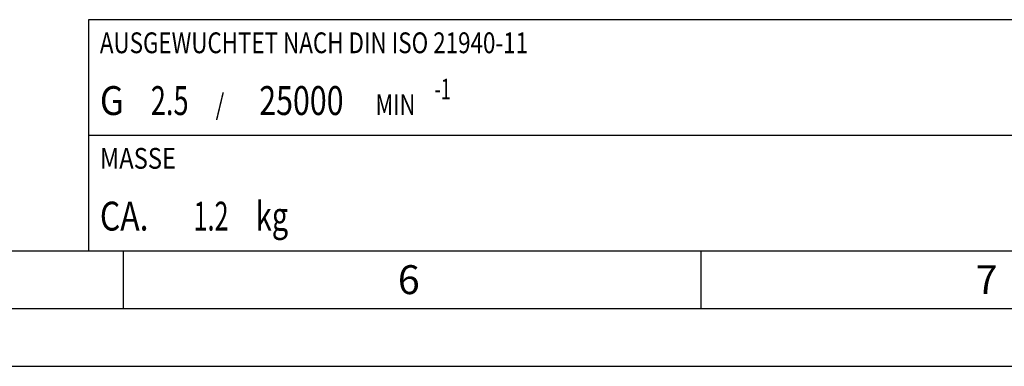
# Model space of a CAD drawing. Units: millimetres. Extents: x 0 to 594, y 0 to 420.
# Drawn here: x 238 to 323, y 0 to 30 of the extents above; entities that cross this region are included whole.
import ezdxf

# ---------------------------------------------------------------- set-up
doc = ezdxf.new("R2010")
doc.units = ezdxf.units.MM
doc.header["$LTSCALE"] = 32.67
doc.layers.add('607444574-000-01-ED1_CL', color=7, linetype='CONTINUOUS')
doc.layers.add('607444574-000-01-ED1_FORMAT', color=7, linetype='CONTINUOUS')
doc.styles.get("Standard").update_dxf_attribs({"font": 'TXT.SHX', "width": 0.7})

# ---------------------------------------------------------------- blocks, each defined once
blk = doc.blocks.new('MASS_001_BL10', base_point=(284, 15))
at = {"layer": '607444574-000-01-ED1_CL', "color": 7, "linetype": 'CONTINUOUS'}
for p, q in [((244, 20), (324, 20)), ((244, 20), (244, 10)), ((324, 20), (324, 10)), ((244, 10), (324, 10))]:
    blk.add_line(p, q, dxfattribs=at)
at = {"layer": '607444574-000-01-ED1_CL', "color": 2, "linetype": 'CONTINUOUS'}
for s, height, width, p in [('MASSE', 1.8, 0.838095, (245, 17.1)), ('CA. ', 2.5, 0.809524, (245, 11.75)), ('1.2', 2.5, 0.642857, (253.095, 11.75)), (' kg', 2.5, 0.738095, (257.917, 11.75))]:
    blk.add_text(s, height=height, dxfattribs=dict(at, width=width)).set_placement(p)
blk = doc.blocks.new('BALANCED_BL11', base_point=(284, 25))
at = {"layer": '607444574-000-01-ED1_CL', "color": 7, "linetype": 'CONTINUOUS'}
for p, q in [((324, 30), (244, 30)), ((244, 30), (244, 20)), ((324, 30), (324, 20)), ((244, 20), (324, 20))]:
    blk.add_line(p, q, dxfattribs=at)
at = {"layer": '607444574-000-01-ED1_CL', "color": 2, "linetype": 'CONTINUOUS'}
for s, height, width, p in [('AUSGEWUCHTET NACH DIN ISO 21940-11', 1.8, 0.789216, (245, 27.1)), ('-1', 1.8, 0.642857, (273.955, 23.1)), ('G ', 2.5, 0.880952, (245, 21.75)), ('2.5', 2.5, 0.690476, (249.405, 21.75)), ('25000', 2.5, 0.771429, (258.783, 21.75)), (' / ', 1.8, 0.777778, (254.583, 21.75)), (' MIN', 1.8, 0.767857, (268.426, 21.75))]:
    blk.add_text(s, height=height, dxfattribs=dict(at, width=width)).set_placement(p)

msp = doc.modelspace()

# ---------------------------------------------------------------- linework, layer by layer
at = {"layer": '607444574-000-01-ED1_FORMAT', "color": 7, "linetype": 'CONTINUOUS'}
msp.add_line((10, 10), (584, 10), dxfattribs=at)
at = {"layer": '607444574-000-01-ED1_FORMAT', "color": 3, "linetype": 'CONTINUOUS'}
for p, q in [((247, 10), (247, 5)), ((297, 10), (297, 5)), ((5, 5), (589, 5)), ((0, 0), (594, 0))]:
    msp.add_line(p, q, dxfattribs=at)

# ---------------------------------------------------------------- block references
at = {"layer": '607444574-000-01-ED1_CL', "color": 3, "linetype": 'CONTINUOUS'}
for name, p in [('BALANCED_BL11', (284, 25)), ('MASS_001_BL10', (284, 15))]:
    msp.add_blockref(name, p, dxfattribs=at)

# ---------------------------------------------------------------- texts
at = {"layer": '607444574-000-01-ED1_FORMAT', "color": 2, "linetype": 'CONTINUOUS', "char_height": 2.5, "width": 3.660714, "attachment_point": 1, "line_spacing_factor": 0.9}
for s, insert in [('6', (270.7798, 8.75)), ('7', (320.7798, 8.75))]:
    msp.add_mtext(s, dxfattribs=dict(at, insert=insert))

doc.saveas('drawing.dxf')
